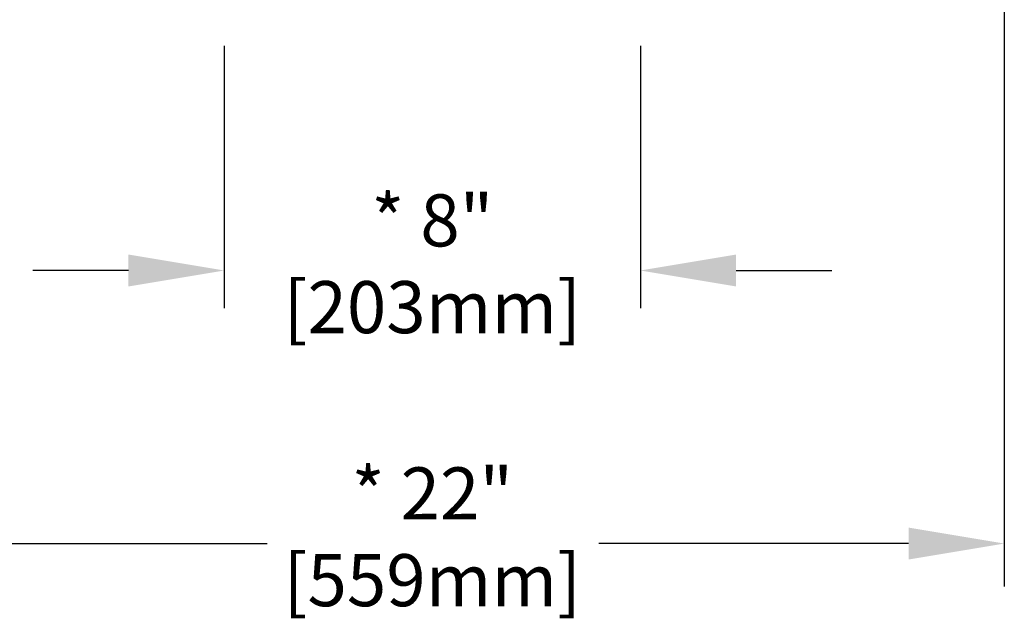
# Model space of a CAD drawing. Extents: x -3.8 to 10.6, y 0 to 8.9.
# Drawn here: x 4.2 to 5.6, y 3.8 to 4.7 of the extents above; entities that cross this region are included whole.
import ezdxf

# ---------------------------------------------------------------- set-up
doc = ezdxf.new("R2010")
doc.units = 0
doc.header["$MEASUREMENT"] = 0
doc.layers.add('DIM1', color=4, linetype='CONTINUOUS')
doc.styles.add('ARIAL', font='ARIAL.TTF')

msp = doc.modelspace()

# ---------------------------------------------------------------- linework, layer by layer
at = {"layer": 'DIM1'}
for p, q in [((5.6075, 5.2736), (5.6075, 3.8456)), ((4.4545, 4.6444), (4.4545, 4.257)), ((5.0697, 4.6444), (5.0697, 4.257)), ((4.313, 4.3124), (4.1715, 4.3124)), ((5.2112, 4.3124), (5.3528, 4.3124)), ((4.0582, 3.9091), (4.5179, 3.9091)), ((5.466, 3.9091), (5.0083, 3.9091))]:
    msp.add_line(p, q, dxfattribs=at)
for points in [[(4.313, 4.336), (4.313, 4.2888), (4.4545, 4.3124)], [(5.2112, 4.336), (5.2112, 4.2888), (5.0697, 4.3124)], [(5.466, 3.9327), (5.466, 3.8855), (5.6075, 3.9091)]]:
    msp.add_solid(points, dxfattribs=at)

# ---------------------------------------------------------------- texts
at = {"layer": 'DIM1', "char_height": 0.07691, "attachment_point": 5, "style": 'ARIAL'}
for s, insert in [('{* 8"\\P[203mm]}', (4.7621, 4.3124)), ('{* 22"\\P[559mm]}', (4.7621, 3.9091))]:
    msp.add_mtext(s, dxfattribs=dict(at, insert=insert))

doc.saveas('drawing.dxf')
